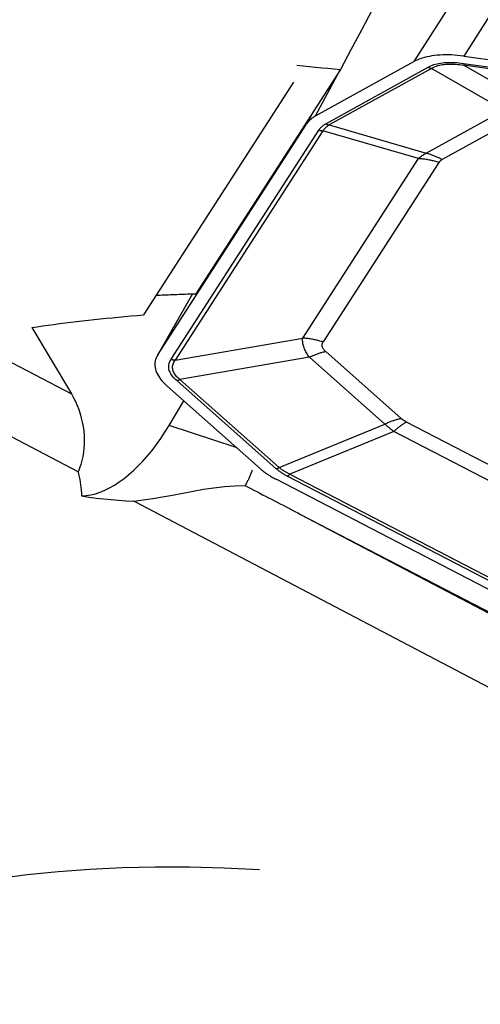
# Model space of a CAD drawing. Extents: x -25 to 80, y -46 to 63.
# Drawn here: x 34 to 39, y 6 to 18 of the extents above; entities that cross this region are included whole.
import ezdxf

# ---------------------------------------------------------------- set-up
doc = ezdxf.new("R2010")
doc.units = 0
doc.header["$MEASUREMENT"] = 0
doc.layers.add('1', color=4, linetype='CONTINUOUS')

msp = doc.modelspace()

# ---------------------------------------------------------------- linework, layer by layer
at = {"layer": '1'}
for p, q in [((40.877437, 21.635552), (38.540916, 17.970962)), ((41.48572, 21.702001), (39.149198, 18.037411)), ((39.149198, 18.037411), (45.328614, 17.155482)), ((37.344048, 17.308389), (38.540916, 17.970962)), ((37.469959, 17.21261), (38.715868, 17.902332)), ((39.1487, 17.948024), (45.283001, 17.072534)), ((45.285003, 17.051506), (39.150702, 17.926997)), ((39.150702, 17.926997), (40.019311, 17.424716)), ((37.646066, 17.872415), (35.884205, 15.139819)), ((37.344048, 17.308389), (37.643943, 17.869124)), ((38.754951, 17.886769), (37.509042, 17.197046)), ((39.637162, 17.376624), (38.754951, 17.886769)), ((27.169868, 17.697981), (34.367132, 13.917544)), ((37.074611, 17.719178), (35.244528, 14.880771)), ((37.317321, 17.362549), (37.234959, 17.20855)), ((38.69092, 16.852794), (39.637162, 17.376624)), ((39.832578, 17.298808), (38.886336, 16.774978)), ((34.448187, 12.967778), (26.359189, 17.216607)), ((35.419789, 14.393274), (37.234959, 17.20855)), ((37.509042, 17.197046), (38.69092, 16.852794)), ((35.582325, 14.340819), (37.384242, 17.135541)), ((37.434155, 17.126099), (35.632237, 14.331377)), ((38.597811, 16.787155), (37.434155, 17.126099)), ((37.18685, 14.598794), (38.597811, 16.787155)), ((38.847374, 16.739947), (37.436412, 14.551586)), ((35.84249, 15.138554), (35.412944, 14.381975)), ((35.842944, 15.138596), (35.419789, 14.393274)), ((33.883907, 14.727857), (34.367132, 13.917544)), ((35.632237, 14.331377), (37.18685, 14.598794)), ((37.467453, 14.433434), (38.387688, 13.617663)), ((37.269217, 14.365978), (35.690261, 14.094374)), ((38.189452, 13.550207), (37.269217, 14.365978)), ((36.86228, 13.006764), (35.650613, 14.080883)), ((35.690261, 14.094374), (36.901927, 13.020255)), ((36.672379, 13.004734), (35.530852, 14.016675)), ((35.557416, 13.531673), (35.738294, 13.832851)), ((38.45006, 13.576214), (42.381401, 11.538194)), ((36.377219, 13.266375), (35.557416, 13.531673)), ((36.901927, 13.020255), (38.189452, 13.550207)), ((38.297655, 13.4605), (37.029981, 12.938718)), ((42.228996, 11.42248), (38.297655, 13.4605)), ((41.919204, 10.255883), (36.861625, 12.877749)), ((42.020155, 10.312851), (36.9995, 12.915575)), ((37.029981, 12.938718), (42.050636, 10.335994)), ((41.037069, 9.506901), (35.126552, 12.61146)), ((37.161829, 12.449601), (41.281486, 10.285709)), ((37.161829, 12.449601), (41.300891, 10.303898))]:
    msp.add_line(p, q, dxfattribs=at)
for points in [[(38.52839, 19.535138, 0), (38.40525, 19.302096, 0), (38.281141, 19.067559, 0), (38.156065, 18.831525, 0), (38.030019, 18.593994, 0), (37.903005, 18.354966, 0), (37.77502, 18.11444, 0), (37.646066, 17.872415, 0)], [(39.149198, 18.037411, 0), (39.112255, 18.04223, 0), (39.07542, 18.046127, 0), (39.038776, 18.049093, 0), (39.002404, 18.051122, 0), (38.966382, 18.052209, 0), (38.930791, 18.052352, 0), (38.895708, 18.051551, 0), (38.861212, 18.049807, 0), (38.827378, 18.047124, 0), (38.79428, 18.043508, 0), (38.761992, 18.038968, 0), (38.730584, 18.033512, 0), (38.700126, 18.027154, 0), (38.670685, 18.019907, 0), (38.642326, 18.011787, 0), (38.615111, 18.002811, 0), (38.5891, 17.993001, 0), (38.56435, 17.982377, 0), (38.540916, 17.970962, 0)], [(37.114899, 17.925379, 0), (37.1907, 17.918135, 0), (37.266527, 17.910784, 0), (37.342382, 17.903325, 0), (37.418263, 17.895759, 0), (37.494171, 17.888085, 0), (37.570105, 17.880304, 0), (37.646066, 17.872415, 0)], [(38.715868, 17.902332, 0), (38.732403, 17.910946, 0), (38.749647, 17.918874, 0), (38.767599, 17.926115, 0), (38.786255, 17.932669, 0), (38.805613, 17.938533, 0), (38.82567, 17.943708, 0), (38.846425, 17.948192, 0), (38.867873, 17.951985, 0), (38.890013, 17.955087, 0), (38.91284, 17.957497, 0), (38.936352, 17.959214, 0), (38.960546, 17.960239, 0), (38.985418, 17.960571, 0), (39.010965, 17.960211, 0), (39.037184, 17.959158, 0), (39.06407, 17.957413, 0), (39.091621, 17.954975, 0), (39.119832, 17.951845, 0), (39.1487, 17.948024, 0)], [(38.715868, 17.902332, 0), (38.717894, 17.901255, 0), (38.719925, 17.900206, 0), (38.721962, 17.899184, 0), (38.724003, 17.898191, 0), (38.726048, 17.897226, 0), (38.728098, 17.89629, 0), (38.730151, 17.895382, 0), (38.732207, 17.894503, 0), (38.734266, 17.893653, 0), (38.736328, 17.892831, 0), (38.738393, 17.89204, 0), (38.740459, 17.891277, 0), (38.742527, 17.890544, 0), (38.744597, 17.88984, 0), (38.746667, 17.889166, 0), (38.748738, 17.888522, 0), (38.750809, 17.887907, 0), (38.752881, 17.887323, 0), (38.754951, 17.886769, 0)], [(38.754951, 17.886769, 0), (38.769524, 17.894865, 0), (38.784805, 17.902301, 0), (38.800794, 17.909075, 0), (38.817487, 17.915187, 0), (38.834884, 17.920635, 0), (38.85298, 17.925419, 0), (38.871774, 17.929538, 0), (38.891263, 17.932992, 0), (38.911445, 17.93578, 0), (38.932317, 17.937901, 0), (38.953876, 17.939356, 0), (38.976118, 17.940145, 0), (38.999042, 17.940266, 0), (39.022643, 17.939721, 0), (39.046919, 17.938508, 0), (39.071867, 17.93663, 0), (39.097482, 17.934084, 0), (39.123761, 17.930873, 0), (39.150702, 17.926997, 0)], [(39.1487, 17.948024, 0), (39.148747, 17.946615, 0), (39.1488, 17.945237, 0), (39.14886, 17.943893, 0), (39.148927, 17.942581, 0), (39.149, 17.941302, 0), (39.14908, 17.940056, 0), (39.149166, 17.938844, 0), (39.149259, 17.937666, 0), (39.149358, 17.936522, 0), (39.149464, 17.935412, 0), (39.149576, 17.934337, 0), (39.149694, 17.933296, 0), (39.149819, 17.93229, 0), (39.14995, 17.931319, 0), (39.150088, 17.930384, 0), (39.150232, 17.929483, 0), (39.150382, 17.928619, 0), (39.150539, 17.92779, 0), (39.150702, 17.926997, 0)], [(37.344048, 17.308389, 0), (37.336596, 17.303885, 0), (37.329323, 17.299291, 0), (37.322232, 17.294606, 0), (37.315325, 17.289833, 0), (37.308604, 17.284972, 0), (37.30207, 17.280025, 0), (37.295726, 17.274994, 0), (37.289573, 17.26988, 0), (37.283613, 17.264684, 0), (37.277848, 17.259407, 0), (37.272279, 17.254052, 0), (37.266907, 17.248619, 0), (37.261735, 17.24311, 0), (37.256763, 17.237527, 0), (37.251993, 17.231871, 0), (37.247426, 17.226144, 0), (37.243064, 17.220347, 0), (37.238908, 17.214482, 0), (37.234959, 17.20855, 0)], [(37.384242, 17.135541, 0), (37.387439, 17.140345, 0), (37.390783, 17.145066, 0), (37.394273, 17.149704, 0), (37.397909, 17.15426, 0), (37.401692, 17.158733, 0), (37.405621, 17.163123, 0), (37.409696, 17.16743, 0), (37.413917, 17.171654, 0), (37.418284, 17.175795, 0), (37.422796, 17.179852, 0), (37.427455, 17.183827, 0), (37.432259, 17.187717, 0), (37.437209, 17.191525, 0), (37.442304, 17.195248, 0), (37.447545, 17.198888, 0), (37.452931, 17.202444, 0), (37.458462, 17.205917, 0), (37.464138, 17.209305, 0), (37.469959, 17.21261, 0)], [(37.434155, 17.126099, 0), (37.436784, 17.130547, 0), (37.439559, 17.134916, 0), (37.442481, 17.139206, 0), (37.445549, 17.143417, 0), (37.448762, 17.147549, 0), (37.452122, 17.151602, 0), (37.455627, 17.155575, 0), (37.459279, 17.159469, 0), (37.463076, 17.163284, 0), (37.467018, 17.167019, 0), (37.471107, 17.170675, 0), (37.47534, 17.174251, 0), (37.479719, 17.177747, 0), (37.484244, 17.181164, 0), (37.488913, 17.1845, 0), (37.493728, 17.187757, 0), (37.498688, 17.190933, 0), (37.503793, 17.19403, 0), (37.509042, 17.197046, 0)], [(37.469959, 17.21261, 0), (37.471985, 17.211533, 0), (37.474016, 17.210483, 0), (37.476052, 17.209462, 0), (37.478093, 17.208469, 0), (37.480139, 17.207504, 0), (37.482188, 17.206567, 0), (37.484241, 17.205659, 0), (37.486298, 17.20478, 0), (37.488357, 17.20393, 0), (37.490419, 17.203109, 0), (37.492483, 17.202317, 0), (37.49455, 17.201554, 0), (37.496618, 17.200821, 0), (37.498687, 17.200118, 0), (37.500758, 17.199444, 0), (37.502829, 17.198799, 0), (37.5049, 17.198185, 0), (37.506971, 17.197601, 0), (37.509042, 17.197046, 0)], [(37.384242, 17.135541, 0), (37.38684, 17.134748, 0), (37.389443, 17.133987, 0), (37.392052, 17.133259, 0), (37.394667, 17.132563, 0), (37.397285, 17.1319, 0), (37.399908, 17.13127, 0), (37.402535, 17.130672, 0), (37.405165, 17.130108, 0), (37.407797, 17.129576, 0), (37.410432, 17.129078, 0), (37.413068, 17.128613, 0), (37.415705, 17.128181, 0), (37.418343, 17.127783, 0), (37.420981, 17.127418, 0), (37.423618, 17.127087, 0), (37.426255, 17.126789, 0), (37.42889, 17.126526, 0), (37.431524, 17.126296, 0), (37.434155, 17.126099, 0)], [(38.597811, 16.787155, 0), (38.602104, 16.791118, 0), (38.606464, 16.795025, 0), (38.610893, 16.798876, 0), (38.615389, 16.802671, 0), (38.619954, 16.80641, 0), (38.624586, 16.810092, 0), (38.629285, 16.813717, 0), (38.634052, 16.817286, 0), (38.638887, 16.820799, 0), (38.643789, 16.824255, 0), (38.648758, 16.827654, 0), (38.653795, 16.830996, 0), (38.658898, 16.834281, 0), (38.664068, 16.83751, 0), (38.669306, 16.840681, 0), (38.674609, 16.843795, 0), (38.67998, 16.846852, 0), (38.685417, 16.849852, 0), (38.69092, 16.852794, 0)], [(38.886336, 16.774978, 0), (38.876206, 16.780364, 0), (38.86605, 16.785611, 0), (38.855868, 16.790717, 0), (38.845663, 16.795683, 0), (38.835437, 16.800508, 0), (38.82519, 16.80519, 0), (38.814925, 16.809729, 0), (38.804643, 16.814125, 0), (38.794346, 16.818376, 0), (38.784035, 16.822481, 0), (38.773713, 16.826441, 0), (38.763381, 16.830254, 0), (38.753041, 16.83392, 0), (38.742694, 16.837439, 0), (38.732343, 16.840809, 0), (38.721988, 16.84403, 0), (38.711631, 16.847101, 0), (38.701275, 16.850023, 0), (38.69092, 16.852794, 0)], [(38.847374, 16.739947, 0), (38.834387, 16.743912, 0), (38.821369, 16.747715, 0), (38.808323, 16.751356, 0), (38.795252, 16.754835, 0), (38.782158, 16.758151, 0), (38.769043, 16.761304, 0), (38.75591, 16.764292, 0), (38.742761, 16.767115, 0), (38.729599, 16.769772, 0), (38.716427, 16.772264, 0), (38.703246, 16.774589, 0), (38.69006, 16.776748, 0), (38.676871, 16.778739, 0), (38.663681, 16.780562, 0), (38.650494, 16.782218, 0), (38.63731, 16.783705, 0), (38.624134, 16.785024, 0), (38.610967, 16.786174, 0), (38.597811, 16.787155, 0)], [(38.847374, 16.739947, 0), (38.848827, 16.742131, 0), (38.850347, 16.744277, 0), (38.851933, 16.746385, 0), (38.853586, 16.748456, 0), (38.855306, 16.750489, 0), (38.857091, 16.752485, 0), (38.858944, 16.754442, 0), (38.860862, 16.756362, 0), (38.862847, 16.758245, 0), (38.864899, 16.760089, 0), (38.867016, 16.761895, 0), (38.8692, 16.763664, 0), (38.87145, 16.765394, 0), (38.873766, 16.767087, 0), (38.876148, 16.768741, 0), (38.878596, 16.770358, 0), (38.88111, 16.771936, 0), (38.88369, 16.773476, 0), (38.886336, 16.774978, 0)], [(35.39946, 15.121058, 0), (35.424773, 15.122257, 0), (35.450112, 15.123434, 0), (35.475475, 15.124586, 0), (35.500863, 15.125716, 0), (35.526275, 15.126821, 0), (35.551709, 15.127903, 0), (35.577166, 15.128962, 0), (35.602645, 15.129997, 0), (35.628146, 15.131008, 0), (35.653668, 15.131996, 0), (35.679209, 15.13296, 0), (35.704771, 15.133901, 0), (35.730351, 15.134817, 0), (35.755951, 15.13571, 0), (35.781568, 15.13658, 0), (35.807202, 15.137425, 0), (35.832854, 15.138247, 0), (35.858522, 15.139045, 0), (35.884205, 15.139819, 0)], [(33.883907, 14.727857, 0), (33.949875, 14.737729, 0), (34.016558, 14.74741, 0), (34.083941, 14.756897, 0), (34.152008, 14.766188, 0), (34.220745, 14.775282, 0), (34.290135, 14.784175, 0), (34.360164, 14.792867, 0), (34.430817, 14.801355, 0), (34.502076, 14.809638, 0), (34.573928, 14.817713, 0), (34.646354, 14.825579, 0), (34.71934, 14.833233, 0), (34.79287, 14.840675, 0), (34.866926, 14.847903, 0), (34.941492, 14.854915, 0), (35.016552, 14.861709, 0), (35.09209, 14.868284, 0), (35.168087, 14.874638, 0), (35.244528, 14.880771, 0)], [(37.269217, 14.365978, 0), (37.259599, 14.379358, 0), (37.250564, 14.392622, 0), (37.242111, 14.405769, 0), (37.234242, 14.418798, 0), (37.226959, 14.431705, 0), (37.220262, 14.444491, 0), (37.214152, 14.457152, 0), (37.20863, 14.469687, 0), (37.203696, 14.482095, 0), (37.199352, 14.494374, 0), (37.195598, 14.506522, 0), (37.192435, 14.518537, 0), (37.189862, 14.530417, 0), (37.187881, 14.542162, 0), (37.186491, 14.55377, 0), (37.185693, 14.565238, 0), (37.185487, 14.576566, 0), (37.185872, 14.587752, 0), (37.18685, 14.598794, 0)], [(37.436412, 14.551586, 0), (37.423425, 14.555551, 0), (37.410407, 14.559354, 0), (37.397362, 14.562995, 0), (37.38429, 14.566474, 0), (37.371196, 14.56979, 0), (37.358081, 14.572943, 0), (37.344948, 14.57593, 0), (37.331799, 14.578754, 0), (37.318638, 14.581411, 0), (37.305465, 14.583903, 0), (37.292285, 14.586228, 0), (37.279099, 14.588387, 0), (37.26591, 14.590378, 0), (37.25272, 14.592201, 0), (37.239532, 14.593857, 0), (37.226349, 14.595344, 0), (37.213172, 14.596663, 0), (37.200005, 14.597813, 0), (37.18685, 14.598794, 0)], [(37.467453, 14.433434, 0), (37.460589, 14.43977, 0), (37.454304, 14.446098, 0), (37.448597, 14.452417, 0), (37.443471, 14.458726, 0), (37.438924, 14.465024, 0), (37.434959, 14.471311, 0), (37.431575, 14.477585, 0), (37.428773, 14.483846, 0), (37.426553, 14.490092, 0), (37.424916, 14.496323, 0), (37.423862, 14.502539, 0), (37.42339, 14.508737, 0), (37.423502, 14.514918, 0), (37.424197, 14.521081, 0), (37.425475, 14.527224, 0), (37.427336, 14.533347, 0), (37.429779, 14.539449, 0), (37.432805, 14.545529, 0), (37.436412, 14.551586, 0)], [(37.467453, 14.433434, 0), (37.457173, 14.431098, 0), (37.446867, 14.428624, 0), (37.436535, 14.426013, 0), (37.426181, 14.423265, 0), (37.415804, 14.420381, 0), (37.405408, 14.417361, 0), (37.394993, 14.414205, 0), (37.384562, 14.410914, 0), (37.374116, 14.407489, 0), (37.363657, 14.40393, 0), (37.353186, 14.400238, 0), (37.342706, 14.396413, 0), (37.332218, 14.392456, 0), (37.321723, 14.388367, 0), (37.311224, 14.384148, 0), (37.300722, 14.379799, 0), (37.290219, 14.37532, 0), (37.279717, 14.370713, 0), (37.269217, 14.365978, 0)], [(35.419789, 14.393274, 0), (35.40951, 14.3757, 0), (35.401005, 14.35762, 0), (35.394296, 14.339078, 0), (35.389397, 14.320115, 0), (35.38632, 14.300777, 0), (35.385072, 14.281107, 0), (35.385655, 14.261153, 0), (35.38807, 14.240959, 0), (35.392309, 14.220574, 0), (35.398364, 14.200044, 0), (35.406219, 14.179418, 0), (35.415857, 14.158743, 0), (35.427256, 14.138067, 0), (35.440388, 14.117438, 0), (35.455224, 14.096905, 0), (35.471729, 14.076515, 0), (35.489864, 14.056315, 0), (35.509587, 14.036353, 0), (35.530852, 14.016675, 0)], [(35.650613, 14.080883, 0), (35.635514, 14.094823, 0), (35.621686, 14.108745, 0), (35.609132, 14.122647, 0), (35.597853, 14.136527, 0), (35.587851, 14.150383, 0), (35.579126, 14.164213, 0), (35.571682, 14.178016, 0), (35.565517, 14.191789, 0), (35.560634, 14.205532, 0), (35.557032, 14.21924, 0), (35.554713, 14.232914, 0), (35.553677, 14.246551, 0), (35.553923, 14.260149, 0), (35.555452, 14.273707, 0), (35.558263, 14.287221, 0), (35.562357, 14.300692, 0), (35.567732, 14.314116, 0), (35.574389, 14.327492, 0), (35.582325, 14.340819, 0)], [(35.582325, 14.340819, 0), (35.584922, 14.340026, 0), (35.587526, 14.339265, 0), (35.590135, 14.338537, 0), (35.592749, 14.337841, 0), (35.595368, 14.337178, 0), (35.597991, 14.336547, 0), (35.600618, 14.33595, 0), (35.603247, 14.335385, 0), (35.60588, 14.334854, 0), (35.608514, 14.334355, 0), (35.61115, 14.33389, 0), (35.613787, 14.333459, 0), (35.616425, 14.33306, 0), (35.619063, 14.332696, 0), (35.621701, 14.332365, 0), (35.624338, 14.332067, 0), (35.626973, 14.331803, 0), (35.629606, 14.331573, 0), (35.632237, 14.331377, 0)], [(35.690261, 14.094374, 0), (35.675712, 14.106905, 0), (35.662434, 14.11944, 0), (35.650429, 14.131976, 0), (35.639699, 14.144512, 0), (35.630244, 14.157046, 0), (35.622066, 14.169577, 0), (35.615166, 14.182103, 0), (35.609546, 14.194621, 0), (35.605205, 14.207131, 0), (35.602145, 14.21963, 0), (35.600366, 14.232118, 0), (35.599868, 14.244591, 0), (35.600651, 14.257049, 0), (35.602715, 14.26949, 0), (35.60606, 14.281912, 0), (35.610686, 14.294314, 0), (35.616591, 14.306693, 0), (35.623775, 14.319048, 0), (35.632237, 14.331377, 0)], [(35.650613, 14.080883, 0), (35.652669, 14.08135, 0), (35.654731, 14.081845, 0), (35.656797, 14.082367, 0), (35.658868, 14.082917, 0), (35.660943, 14.083493, 0), (35.663022, 14.084097, 0), (35.665105, 14.084729, 0), (35.667192, 14.085387, 0), (35.669281, 14.086072, 0), (35.671373, 14.086784, 0), (35.673467, 14.087522, 0), (35.675563, 14.088287, 0), (35.67766, 14.089079, 0), (35.679759, 14.089896, 0), (35.681859, 14.09074, 0), (35.68396, 14.09161, 0), (35.68606, 14.092506, 0), (35.688161, 14.093427, 0), (35.690261, 14.094374, 0)], [(34.367132, 13.917544, 0), (34.392805, 13.871974, 0), (34.416394, 13.824864, 0), (34.437815, 13.776387, 0), (34.456988, 13.726721, 0), (34.473843, 13.676049, 0), (34.488317, 13.624558, 0), (34.500358, 13.572436, 0), (34.509921, 13.519876, 0), (34.51697, 13.46707, 0), (34.521481, 13.414214, 0), (34.523437, 13.3615, 0), (34.522829, 13.309124, 0), (34.519661, 13.257277, 0), (34.513945, 13.206151, 0), (34.5057, 13.155934, 0), (34.494958, 13.106809, 0), (34.481758, 13.058959, 0), (34.466148, 13.012558, 0), (34.448187, 12.967778, 0)], [(38.387688, 13.617663, 0), (38.377408, 13.615327, 0), (38.367102, 13.612854, 0), (38.35677, 13.610243, 0), (38.346416, 13.607495, 0), (38.336039, 13.604611, 0), (38.325643, 13.60159, 0), (38.315228, 13.598435, 0), (38.304797, 13.595144, 0), (38.294351, 13.591719, 0), (38.283892, 13.58816, 0), (38.273421, 13.584467, 0), (38.262941, 13.580642, 0), (38.252453, 13.576685, 0), (38.241958, 13.572597, 0), (38.231459, 13.568378, 0), (38.220957, 13.564028, 0), (38.210454, 13.55955, 0), (38.199952, 13.554943, 0), (38.189452, 13.550207, 0)], [(38.45006, 13.576214, 0), (38.442245, 13.571505, 0), (38.434399, 13.566636, 0), (38.426523, 13.561609, 0), (38.418618, 13.556425, 0), (38.410686, 13.551084, 0), (38.402728, 13.545588, 0), (38.394747, 13.539937, 0), (38.386743, 13.534133, 0), (38.378718, 13.528176, 0), (38.370674, 13.522069, 0), (38.362612, 13.515811, 0), (38.354533, 13.509405, 0), (38.34644, 13.502851, 0), (38.338333, 13.496151, 0), (38.330215, 13.489305, 0), (38.322087, 13.482316, 0), (38.313949, 13.475185, 0), (38.305805, 13.467912, 0), (38.297655, 13.4605, 0)], [(38.45006, 13.576214, 0), (38.446139, 13.578272, 0), (38.442289, 13.580343, 0), (38.438509, 13.582429, 0), (38.4348, 13.584529, 0), (38.431161, 13.586643, 0), (38.427593, 13.58877, 0), (38.424096, 13.590911, 0), (38.42067, 13.593066, 0), (38.417316, 13.595235, 0), (38.414032, 13.597417, 0), (38.410819, 13.599613, 0), (38.407678, 13.601822, 0), (38.404608, 13.604045, 0), (38.401609, 13.606281, 0), (38.398682, 13.608531, 0), (38.395826, 13.610794, 0), (38.393041, 13.613071, 0), (38.390329, 13.61536, 0), (38.387688, 13.617663, 0)], [(34.491944, 12.673944, 0), (34.546948, 12.678254, 0), (34.602908, 12.687511, 0), (34.65968, 12.701692, 0), (34.717118, 12.720761, 0), (34.775075, 12.744667, 0), (34.833401, 12.77335, 0), (34.891947, 12.806737, 0), (34.950561, 12.84474, 0), (35.009094, 12.887264, 0), (35.067394, 12.934197, 0), (35.125313, 12.985419, 0), (35.1827, 13.0408, 0), (35.239409, 13.100196, 0), (35.295293, 13.163455, 0), (35.35021, 13.230413, 0), (35.404017, 13.3009, 0), (35.456576, 13.374733, 0), (35.507753, 13.451723, 0), (35.557416, 13.531673, 0)], [(38.297655, 13.4605, 0), (38.291323, 13.465237, 0), (38.285061, 13.469973, 0), (38.278869, 13.474708, 0), (38.272747, 13.479441, 0), (38.266696, 13.484173, 0), (38.260716, 13.488904, 0), (38.254806, 13.493632, 0), (38.248968, 13.498359, 0), (38.2432, 13.503084, 0), (38.237503, 13.507807, 0), (38.231878, 13.512528, 0), (38.226323, 13.517246, 0), (38.220841, 13.521963, 0), (38.21543, 13.526677, 0), (38.21009, 13.531388, 0), (38.204823, 13.536097, 0), (38.199627, 13.540803, 0), (38.194503, 13.545507, 0), (38.189452, 13.550207, 0)], [(34.448187, 12.967778, 0), (34.45538, 12.937853, 0), (34.462068, 12.907323, 0), (34.468222, 12.876154, 0), (34.473811, 12.844311, 0), (34.478808, 12.811743, 0), (34.483174, 12.778363, 0), (34.486857, 12.744222, 0), (34.489799, 12.709392, 0), (34.491944, 12.673944, 0)], [(36.572548, 12.988625, 0), (36.568656, 12.978037, 0), (36.564683, 12.967522, 0), (36.560631, 12.95708, 0), (36.5565, 12.946713, 0), (36.55229, 12.93642, 0), (36.548, 12.926202, 0), (36.543632, 12.916059, 0), (36.539185, 12.905991, 0), (36.534659, 12.896, 0), (36.530056, 12.886086, 0), (36.525374, 12.876248, 0), (36.520615, 12.866488, 0), (36.515777, 12.856805, 0), (36.510863, 12.847201, 0), (36.505871, 12.837676, 0), (36.500802, 12.82823, 0), (36.495656, 12.818863, 0), (36.490434, 12.809576, 0), (36.485135, 12.800369, 0)], [(36.672379, 13.004734, 0), (36.680661, 12.997506, 0), (36.689146, 12.990327, 0), (36.697831, 12.983197, 0), (36.706715, 12.97612, 0), (36.715793, 12.969098, 0), (36.725064, 12.962132, 0), (36.734523, 12.955226, 0), (36.744169, 12.948381, 0), (36.753998, 12.941599, 0), (36.764006, 12.934883, 0), (36.774191, 12.928236, 0), (36.784549, 12.921658, 0), (36.795078, 12.915152, 0), (36.805773, 12.908721, 0), (36.816631, 12.902366, 0), (36.827649, 12.896089, 0), (36.838823, 12.889893, 0), (36.85015, 12.883778, 0), (36.861625, 12.877749, 0)], [(36.86228, 13.006764, 0), (36.864336, 13.007231, 0), (36.866397, 13.007726, 0), (36.868464, 13.008248, 0), (36.870535, 13.008797, 0), (36.87261, 13.009374, 0), (36.874689, 13.009978, 0), (36.876772, 13.010609, 0), (36.878858, 13.011268, 0), (36.880948, 13.011953, 0), (36.883039, 13.012664, 0), (36.885134, 13.013403, 0), (36.88723, 13.014168, 0), (36.889327, 13.014959, 0), (36.891426, 13.015777, 0), (36.893526, 13.016621, 0), (36.895626, 13.017491, 0), (36.897727, 13.018386, 0), (36.899827, 13.019308, 0), (36.901927, 13.020255, 0)], [(36.9995, 12.915575, 0), (36.990874, 12.920102, 0), (36.982403, 12.92466, 0), (36.974087, 12.929249, 0), (36.965926, 12.933869, 0), (36.957921, 12.938519, 0), (36.950072, 12.943199, 0), (36.942379, 12.94791, 0), (36.934842, 12.952651, 0), (36.927461, 12.957422, 0), (36.920237, 12.962223, 0), (36.913169, 12.967053, 0), (36.906258, 12.971914, 0), (36.899504, 12.976804, 0), (36.892907, 12.981724, 0), (36.886467, 12.986673, 0), (36.880184, 12.991652, 0), (36.874058, 12.99666, 0), (36.868091, 13.001697, 0), (36.86228, 13.006764, 0)], [(37.029981, 12.938718, 0), (37.021837, 12.942709, 0), (37.013848, 12.946735, 0), (37.006015, 12.950794, 0), (36.998337, 12.954886, 0), (36.990814, 12.959013, 0), (36.983448, 12.963173, 0), (36.976237, 12.967366, 0), (36.969183, 12.971592, 0), (36.962285, 12.975852, 0), (36.955543, 12.980145, 0), (36.948958, 12.98447, 0), (36.942529, 12.988829, 0), (36.936257, 12.993221, 0), (36.930143, 12.997645, 0), (36.924185, 13.002102, 0), (36.918385, 13.006592, 0), (36.912741, 13.011114, 0), (36.907256, 13.015668, 0), (36.901927, 13.020255, 0)], [(36.9995, 12.915575, 0), (37.001063, 12.916517, 0), (37.002632, 12.91749, 0), (37.004208, 12.918496, 0), (37.005789, 12.919532, 0), (37.007375, 12.920601, 0), (37.008967, 12.9217, 0), (37.010563, 12.92283, 0), (37.012164, 12.923991, 0), (37.013769, 12.925182, 0), (37.015377, 12.926404, 0), (37.01699, 12.927655, 0), (37.018606, 12.928936, 0), (37.020224, 12.930247, 0), (37.021846, 12.931587, 0), (37.023469, 12.932956, 0), (37.025095, 12.934354, 0), (37.026722, 12.935781, 0), (37.028351, 12.937235, 0), (37.029981, 12.938718, 0)], [(35.126552, 12.61146, 0), (35.242512, 12.624874, 0), (35.359843, 12.642324, 0), (35.478932, 12.662835, 0), (35.600165, 12.685435, 0), (35.723931, 12.70915, 0), (35.850259, 12.732907, 0), (35.977225, 12.755024, 0), (36.104406, 12.774138, 0), (36.231873, 12.788968, 0), (36.359244, 12.798172, 0), (36.485135, 12.800369, 0)], [(36.485135, 12.800369, 0), (36.52075, 12.78191, 0), (36.556365, 12.76345, 0), (36.59198, 12.74499, 0), (36.627595, 12.72653, 0), (36.663211, 12.708069, 0), (36.698826, 12.689608, 0), (36.734441, 12.671147, 0), (36.770057, 12.652686, 0), (36.805672, 12.634225, 0), (36.841288, 12.615763, 0), (36.876904, 12.597301, 0), (36.912519, 12.578839, 0), (36.948135, 12.560377, 0), (36.983751, 12.541915, 0), (37.019366, 12.523452, 0), (37.054982, 12.50499, 0), (37.090598, 12.486527, 0), (37.126213, 12.468064, 0), (37.161829, 12.449601, 0)], [(34.491944, 12.673944, 0), (34.580925, 12.66008, 0), (34.670448, 12.648237, 0), (34.760524, 12.638189, 0), (34.851163, 12.629713, 0), (34.942374, 12.622582, 0), (35.034167, 12.616573, 0), (35.126552, 12.61146, 0)], [(36.658544, 8.116493, 0), (36.229486, 8.13697, 0), (35.807157, 8.147867, 0), (35.391818, 8.148961, 0), (34.985743, 8.140119, 0), (34.590166, 8.121356, 0), (34.204941, 8.092708, 0), (33.830016, 8.054195, 0), (33.465376, 8.005812, 0), (33.111009, 7.947553, 0), (32.766902, 7.879411, 0), (32.433044, 7.801378, 0), (32.109464, 7.713417, 0), (31.796242, 7.615443, 0), (31.493458, 7.50737, 0), (31.201193, 7.389111, 0), (30.919528, 7.260575, 0), (30.649185, 7.121954, 0), (30.391796, 6.974087, 0), (30.147339, 6.81712, 0), (29.915708, 6.651119, 0), (29.696827, 6.476137, 0)]]:
    msp.add_polyline3d(points, dxfattribs=at)

doc.saveas('drawing.dxf')
